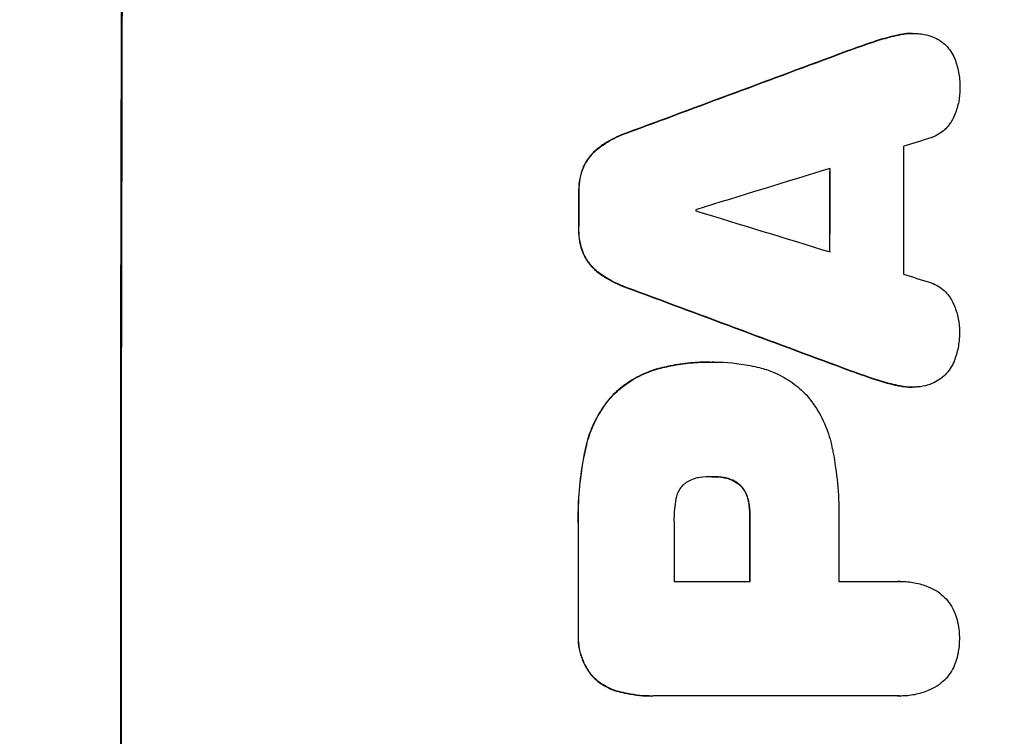
# Model space of a CAD drawing. Units: millimetres. Extents: x -2242 to 3645, y -2666 to 2198.
# Drawn here: x 1956 to 2068, y 312 to 393 of the extents above; entities that cross this region are included whole.
import ezdxf

# ---------------------------------------------------------------- set-up
doc = ezdxf.new("R2010")
doc.units = ezdxf.units.MM
doc.header["$LTSCALE"] = 20
doc.layers.add('2d', color=230, linetype='Continuous')
doc.layers.add('AS-Free_Space_Hatch', color=31, linetype='Continuous')

msp = doc.modelspace()

# ---------------------------------------------------------------- hatches: boundary and pattern name
at = {"layer": 'AS-Free_Space_Hatch'}
h = msp.add_hatch(dxfattribs=at)
h.set_pattern_fill('ANSI31', color=256, scale=100, angle=180, style=0)
edge = h.paths.add_edge_path()
edge.add_line((46.5, 1330), (2144.51, 1330))
edge.add_arc((2144.51, 330), 1000, -90, 90, ccw=False)
edge.add_line((2144.51, -670), (46.5, -670))
edge.add_arc((46.5, 330), 1000, 90, 270, ccw=False)

# ---------------------------------------------------------------- linework, layer by layer
at = {"layer": '2d'}
for p, q in [((2055.75, 391.15), (2055.8, 391.15)), ((2057.41, 391.34), (2057.46, 391.34)), ((2052.77, 390.31), (2052.82, 390.31)), ((2049.62, 389.2), (2049.67, 389.2)), ((2024.97, 380.04), (2025.02, 380.04)), ((2021.87, 378.39), (2021.92, 378.39)), ((2020.12, 376.22), (2020.17, 376.22)), ((2019.59, 373.47), (2019.64, 373.47)), ((2019.58, 369.17), (2019.63, 369.17)), ((2020.1, 366.4), (2020.16, 366.4)), ((2021.84, 364.23), (2021.9, 364.23)), ((2024.94, 362.58), (2024.99, 362.58)), ((2034.47, 354.12), (2034.52, 354.12)), ((2034.93, 354.12), (2034.98, 354.12)), ((2029.09, 353.5), (2029.14, 353.5)), ((2049.55, 353.43), (2049.6, 353.43)), ((2052.69, 352.32), (2052.75, 352.32)), ((2055.67, 351.48), (2055.72, 351.48)), ((2057.32, 351.29), (2057.37, 351.29)), ((2023.5, 350.44), (2023.55, 350.44)), ((2020.39, 344.49), (2020.44, 344.49)), ((2034.73, 341.15), (2034.78, 341.15)), ((2035.99, 341.05), (2036.05, 341.05)), ((2037.79, 340.23), (2037.85, 340.23)), ((2038.74, 338.61), (2038.8, 338.61)), ((2038.96, 336.65), (2039.01, 336.65)), ((2019.53, 335.47), (2019.58, 335.47)), ((2030.4, 329.29), (2039.01, 329.29)), ((2049.06, 329.29), (2055.76, 329.29)), ((2056.03, 329.3), (2056.08, 329.3)), ((2019.53, 323.44), (2019.58, 323.44)), ((2021.18, 318.49), (2021.24, 318.49)), ((2024.1, 316.83), (2024.15, 316.83)), ((2027.89, 316.32), (2027.94, 316.32)), ((2055.77, 316.33), (2028.26, 316.33)), ((2056.04, 316.32), (2056.1, 316.32))]:
    msp.add_line(p, q, dxfattribs=at)
at = {"layer": '2d', "extrusion": (0, 0, -1)}
for centre, major_axis, ratio, start_param, end_param in [((2025.3, 330), (0, 1100), 0.052336, 4.575914, 4.848864), ((1947.84, 330), (2953.73, 1097.84), 0.006354, 4.740883, 4.749233), ((2105.49, 330), (0, 1098), 0.052336, 4.745721, 4.75434), ((2077.06, 330), (0, 1098), 0.052336, 4.748069, 4.751991), ((2170.13, 330), (-2955.93, 1097.84), 0.006346, 4.750818, 4.759154), ((2096.47, 330), (0, 1098), 0.052336, 4.711746, 4.718447), ((2077.05, 330), (0, 1098), 0.052336, 4.706411, 4.717368)]:
    msp.add_ellipse(centre, major_axis=major_axis, ratio=ratio, start_param=start_param, end_param=end_param, dxfattribs=at)
at = {"layer": '2d'}
for centre, major_axis, ratio, start_param, end_param in [((2025.3, 330), (0, -1099), 0.052336, 4.575789, 4.848989), ((1947.84, 330), (2956.43, 1098.84), 0.006354, 1.534002, 1.542344), ((1957.19, 330), (3542.06, 1097.88), 0.004588, 1.540493, 1.54136), ((2113.81, 330), (0, -1098), 0.052336, 4.668151, 4.681344), ((1955.82, 330), (3569.22, 1097.88), 0.004525, 1.543554, 1.547818), ((2105.49, 330), (0, -1099), 0.052336, 4.670491, 4.679073), ((2077.06, 330), (0, -1099), 0.052336, 4.672823, 4.676742), ((2090.29, 330), (0, -1098), 0.052336, 4.674702, 4.674816), ((2225.03, 330), (-3587.26, 1097.88), 0.004483, 1.518575, 1.522817), ((2222.13, 330), (-3490.24, 1097.88), 0.004713, 1.524768, 1.525648), ((2170.13, 330), (-2958.62, 1098.84), 0.006346, 1.524058, 1.532387), ((2087.86, 330), (0, -1098), 0.052336, 4.706917, 4.713032), ((2096.47, 330), (0, -1099), 0.052336, 4.706337, 4.713031), ((2106.52, 330), (0, -1098), 0.052336, 4.706972, 4.713032), ((2077.05, 330), (0, -1099), 0.052336, 4.707415, 4.718362)]:
    msp.add_ellipse(centre, major_axis=major_axis, ratio=ratio, start_param=start_param, end_param=end_param, dxfattribs=at)
for points, knots in [([(2055.75, 391.15), (2055.08, 391), (2054.41, 390.83), (2053.42, 390.53), (2053.09, 390.42), (2052.77, 390.31)], [85.461029, 85.461029, 85.461029, 85.461029, 87.41348, 87.41348, 88.390406, 88.390406, 88.390406, 88.390406]), ([(2052.82, 390.31), (2053.15, 390.42), (2053.48, 390.53), (2054.46, 390.83), (2055.13, 391), (2055.8, 391.15)], [71.451676, 71.451676, 71.451676, 71.451676, 72.428601, 72.428601, 74.381054, 74.381054, 74.381054, 74.381054]), ([(2057.41, 391.34), (2056.95, 391.34), (2056.47, 391.29), (2055.91, 391.18), (2055.83, 391.16), (2055.75, 391.15)], [22.241208, 22.241208, 22.241208, 22.241208, 23.630874, 23.630874, 23.87319, 23.87319, 23.87319, 23.87319]), ([(2055.8, 391.15), (2055.88, 391.16), (2055.96, 391.18), (2056.52, 391.29), (2057, 391.34), (2057.65, 391.34), (2057.84, 391.33), (2058.03, 391.31)], [20.60928, 20.60928, 20.60928, 20.60928, 20.852066, 20.852066, 22.241233, 22.241233, 22.802143, 22.802143, 22.802143, 22.802143]), ([(2058.03, 391.31), (2058.26, 391.3), (2058.5, 391.27), (2059.08, 391.16), (2059.42, 391.06), (2060, 390.81), (2060.24, 390.69), (2060.47, 390.55)], [16.293038, 16.293038, 16.293038, 16.293038, 16.980829, 16.980829, 17.979384, 17.979384, 18.757092, 18.757092, 18.757092, 18.757092]), ([(2060.47, 390.55), (2060.5, 390.53), (2060.52, 390.52), (2060.79, 390.34), (2061.01, 390.15), (2061.41, 389.75), (2061.59, 389.53), (2061.92, 389.04), (2062.06, 388.77), (2062.18, 388.49), (2062.18, 388.47), (2062.19, 388.46)], [15.938678, 15.938678, 15.938678, 15.938678, 16.020251, 16.020251, 16.863171, 16.863171, 17.706763, 17.706763, 18.550356, 18.550356, 18.591819, 18.591819, 18.591819, 18.591819]), ([(2062.19, 388.46), (2062.38, 387.97), (2062.53, 387.46), (2062.73, 386.4), (2062.78, 385.85), (2062.78, 385.23), (2062.78, 385.15), (2062.78, 385.06)], [35.345773, 35.345773, 35.345773, 35.345773, 36.837128, 36.837128, 38.439482, 38.439482, 38.694226, 38.694226, 38.694226, 38.694226]), ([(2062.78, 385.06), (2062.78, 385.05), (2062.78, 385.04), (2062.78, 384.56), (2062.73, 384.08), (2062.54, 383.12), (2062.4, 382.64), (2062.15, 382.04), (2062.08, 381.89), (2062.01, 381.75)], [33.643491, 33.643491, 33.643491, 33.643491, 33.676392, 33.676392, 35.079931, 35.079931, 36.48347, 36.48347, 36.921872, 36.921872, 36.921872, 36.921872]), ([(2062.01, 381.75), (2061.92, 381.55), (2061.81, 381.36), (2061.53, 380.94), (2061.35, 380.73), (2060.98, 380.36), (2060.76, 380.18), (2060.3, 379.87), (2060.05, 379.73), (2059.69, 379.58), (2059.58, 379.54), (2059.47, 379.51)], [20.883946, 20.883946, 20.883946, 20.883946, 21.516106, 21.516106, 22.313403, 22.313403, 23.109705, 23.109705, 23.906007, 23.906007, 24.22928, 24.22928, 24.22928, 24.22928]), ([(2024.97, 380.04), (2024.77, 379.97), (2024.57, 379.89), (2023.65, 379.51), (2022.95, 379.14), (2022.16, 378.6), (2022.01, 378.5), (2021.87, 378.39)], [39.355001, 39.355001, 39.355001, 39.355001, 39.956756, 39.956756, 42.175921, 42.175921, 42.687722, 42.687722, 42.687722, 42.687722]), ([(2021.92, 378.39), (2022.07, 378.5), (2022.21, 378.6), (2023, 379.13), (2023.7, 379.51), (2024.62, 379.89), (2024.82, 379.97), (2025.02, 380.04)], [28.349084, 28.349084, 28.349084, 28.349084, 28.859526, 28.859526, 31.079167, 31.079167, 31.681824, 31.681824, 31.681824, 31.681824]), ([(2021.87, 378.39), (2021.66, 378.23), (2021.46, 378.06), (2021.02, 377.62), (2020.78, 377.34), (2020.4, 376.77), (2020.25, 376.5), (2020.12, 376.22)], [20.556921, 20.556921, 20.556921, 20.556921, 21.335081, 21.335081, 22.402483, 22.402483, 23.282143, 23.282143, 23.282143, 23.282143]), ([(2020.17, 376.22), (2020.3, 376.5), (2020.46, 376.77), (2020.84, 377.34), (2021.07, 377.62), (2021.51, 378.06), (2021.71, 378.23), (2021.92, 378.39)], [10.856914, 10.856914, 10.856914, 10.856914, 11.735856, 11.735856, 12.803007, 12.803007, 13.582138, 13.582138, 13.582138, 13.582138]), ([(2020.12, 376.22), (2020.11, 376.2), (2020.1, 376.18), (2019.93, 375.75), (2019.8, 375.32), (2019.63, 374.46), (2019.59, 374.03), (2019.59, 373.57), (2019.59, 373.52), (2019.59, 373.47)], [27.444819, 27.444819, 27.444819, 27.444819, 27.509673, 27.509673, 28.760811, 28.760811, 30.011948, 30.011948, 30.156467, 30.156467, 30.156467, 30.156467]), ([(2019.64, 373.47), (2019.64, 373.52), (2019.64, 373.57), (2019.64, 374.03), (2019.68, 374.46), (2019.85, 375.32), (2019.98, 375.75), (2020.16, 376.18), (2020.17, 376.2), (2020.17, 376.22)], [9.858786, 9.858786, 9.858786, 9.858786, 10.003305, 10.003305, 11.254445, 11.254445, 12.505585, 12.505585, 12.570438, 12.570438, 12.570438, 12.570438]), ([(2019.58, 369.17), (2019.58, 369.12), (2019.58, 369.07), (2019.58, 368.6), (2019.61, 368.17), (2019.78, 367.3), (2019.91, 366.86), (2020.09, 366.43), (2020.1, 366.42), (2020.1, 366.4)], [30.291455, 30.291455, 30.291455, 30.291455, 30.433295, 30.433295, 31.701664, 31.701664, 32.970033, 32.970033, 33.017788, 33.017788, 33.017788, 33.017788]), ([(2020.16, 366.4), (2020.15, 366.42), (2020.14, 366.43), (2019.96, 366.86), (2019.84, 367.3), (2019.67, 368.17), (2019.63, 368.6), (2019.63, 369.07), (2019.63, 369.12), (2019.63, 369.17)], [7.559335, 7.559335, 7.559335, 7.559335, 7.607414, 7.607414, 8.875611, 8.875611, 10.143808, 10.143808, 10.285648, 10.285648, 10.285648, 10.285648]), ([(2020.1, 366.4), (2020.23, 366.12), (2020.38, 365.85), (2020.76, 365.28), (2021, 365), (2021.43, 364.56), (2021.63, 364.39), (2021.84, 364.23)], [27.915322, 27.915322, 27.915322, 27.915322, 28.796796, 28.796796, 29.863459, 29.863459, 30.641156, 30.641156, 30.641156, 30.641156]), ([(2021.9, 364.23), (2021.68, 364.39), (2021.48, 364.56), (2021.05, 365), (2020.81, 365.28), (2020.44, 365.85), (2020.28, 366.12), (2020.16, 366.4)], [3.487459, 3.487459, 3.487459, 3.487459, 4.264583, 4.264583, 5.331395, 5.331395, 6.213295, 6.213295, 6.213295, 6.213295]), ([(2021.84, 364.23), (2021.98, 364.12), (2022.12, 364.02), (2022.92, 363.49), (2023.62, 363.11), (2024.54, 362.73), (2024.74, 362.65), (2024.94, 362.58)], [64.491549, 64.491549, 64.491549, 64.491549, 64.988258, 64.988258, 67.228105, 67.228105, 67.822867, 67.822867, 67.822867, 67.822867]), ([(2024.99, 362.58), (2024.79, 362.65), (2024.59, 362.73), (2023.67, 363.11), (2022.97, 363.49), (2022.18, 364.02), (2022.03, 364.12), (2021.9, 364.23)], [3.88497, 3.88497, 3.88497, 3.88497, 4.480374, 4.480374, 6.720562, 6.720562, 7.2163, 7.2163, 7.2163, 7.2163]), ([(2059.44, 363.12), (2059.54, 363.08), (2059.64, 363.05), (2060.01, 362.89), (2060.26, 362.76), (2060.73, 362.44), (2060.94, 362.27), (2061.32, 361.89), (2061.5, 361.67), (2061.77, 361.26), (2061.88, 361.07), (2061.97, 360.87)], [14.209065, 14.209065, 14.209065, 14.209065, 14.516561, 14.516561, 15.322976, 15.322976, 16.129391, 16.129391, 16.935978, 16.935978, 17.549514, 17.549514, 17.549514, 17.549514]), ([(2061.97, 360.87), (2062.04, 360.73), (2062.1, 360.59), (2062.35, 359.99), (2062.49, 359.51), (2062.68, 358.56), (2062.73, 358.07), (2062.72, 357.59), (2062.72, 357.58), (2062.72, 357.57)], [30.321362, 30.321362, 30.321362, 30.321362, 30.76243, 30.76243, 32.161071, 32.161071, 33.559712, 33.559712, 33.600777, 33.600777, 33.600777, 33.600777]), ([(2062.72, 357.57), (2062.73, 357.51), (2062.73, 357.45), (2062.73, 356.85), (2062.67, 356.28), (2062.46, 355.22), (2062.31, 354.71), (2062.12, 354.22)], [38.974591, 38.974591, 38.974591, 38.974591, 39.150701, 39.150701, 40.782022, 40.782022, 42.26559, 42.26559, 42.26559, 42.26559]), ([(2034.47, 354.12), (2033.73, 354.12), (2032.99, 354.09), (2031.48, 353.95), (2030.73, 353.84), (2029.68, 353.63), (2029.38, 353.57), (2029.09, 353.5)], [70.573402, 70.573402, 70.573402, 70.573402, 72.778825, 72.778825, 74.984249, 74.984249, 75.844293, 75.844293, 75.844293, 75.844293]), ([(2029.14, 353.5), (2029.43, 353.57), (2029.73, 353.63), (2030.78, 353.84), (2031.54, 353.95), (2033.04, 354.09), (2033.79, 354.12), (2034.6, 354.12), (2034.67, 354.12), (2034.75, 354.12)], [65.302515, 65.302515, 65.302515, 65.302515, 66.162566, 66.162566, 68.367986, 68.367986, 70.573406, 70.573406, 70.800363, 70.800363, 70.800363, 70.800363]), ([(2034.75, 354.12), (2034.82, 354.12), (2034.9, 354.12), (2036.29, 354.12), (2037.65, 354), (2039.36, 353.66), (2039.71, 353.59), (2040.06, 353.5)], [62.878774, 62.878774, 62.878774, 62.878774, 63.111175, 63.111175, 67.055623, 67.055623, 68.091775, 68.091775, 68.091775, 68.091775]), ([(2062.12, 354.22), (2062.12, 354.22), (2062.12, 354.21), (2062, 353.92), (2061.85, 353.64), (2061.5, 353.13), (2061.31, 352.9), (2060.89, 352.48), (2060.66, 352.28), (2060.4, 352.11), (2060.4, 352.11), (2060.4, 352.11)], [22.974437, 22.974437, 22.974437, 22.974437, 22.986075, 22.986075, 23.870194, 23.870194, 24.754314, 24.754314, 25.638297, 25.638297, 25.641792, 25.641792, 25.641792, 25.641792]), ([(2029.09, 353.5), (2028.46, 353.35), (2027.83, 353.15), (2026.51, 352.6), (2025.81, 352.23), (2024.56, 351.38), (2024, 350.93), (2023.5, 350.44)], [38.185038, 38.185038, 38.185038, 38.185038, 40.028684, 40.028684, 42.252444, 42.252444, 44.342984, 44.342984, 44.342984, 44.342984]), ([(2023.55, 350.44), (2024.05, 350.93), (2024.61, 351.38), (2025.86, 352.23), (2026.56, 352.6), (2027.89, 353.15), (2028.51, 353.35), (2029.14, 353.5)], [26.819346, 26.819346, 26.819346, 26.819346, 28.909681, 28.909681, 31.13351, 31.13351, 32.97729, 32.97729, 32.97729, 32.97729]), ([(2040.06, 353.5), (2040.6, 353.37), (2041.13, 353.19), (2042.31, 352.7), (2042.96, 352.35), (2044.15, 351.55), (2044.7, 351.09), (2045.24, 350.55), (2045.29, 350.49), (2045.35, 350.44)], [35.525745, 35.525745, 35.525745, 35.525745, 37.095546, 37.095546, 39.156349, 39.156349, 41.217151, 41.217151, 41.455763, 41.455763, 41.455763, 41.455763]), ([(2055.72, 351.48), (2055.06, 351.62), (2054.4, 351.79), (2053.42, 352.09), (2053.08, 352.2), (2052.75, 352.32)], [5.554115, 5.554115, 5.554115, 5.554115, 7.48268, 7.48268, 8.483559, 8.483559, 8.483559, 8.483559]), ([(2055.67, 351.48), (2055.76, 351.46), (2055.84, 351.44), (2056.4, 351.33), (2056.87, 351.29), (2057.32, 351.29)], [-1.6172, -1.6172, -1.6172, -1.6172, -1.358504, -1.358504, 0, 0, 0, 0]), ([(2057.95, 351.31), (2057.76, 351.29), (2057.56, 351.29), (2057.37, 351.29), (2056.92, 351.29), (2056.45, 351.33), (2055.9, 351.44), (2055.81, 351.46), (2055.72, 351.48)], [-0.57537, -0.57537, -0.57537, -0.57537, 0, 0, 0, 1.358415, 1.358415, 1.617195, 1.617195, 1.617195, 1.617195]), ([(2060.4, 352.11), (2060.15, 351.95), (2059.88, 351.81), (2059.28, 351.56), (2058.95, 351.46), (2058.39, 351.35), (2058.17, 351.32), (2057.95, 351.31)], [-2.818179, -2.818179, -2.818179, -2.818179, -1.972109, -1.972109, -0.986055, -0.986055, -0.345862, -0.345862, -0.345862, -0.345862]), ([(2023.5, 350.44), (2023.06, 349.96), (2022.64, 349.44), (2021.79, 348.18), (2021.39, 347.42), (2020.77, 345.94), (2020.55, 345.22), (2020.39, 344.49)], [48.597906, 48.597906, 48.597906, 48.597906, 50.528703, 50.528703, 52.934942, 52.934942, 55.063468, 55.063468, 55.063468, 55.063468]), ([(2020.44, 344.49), (2020.6, 345.22), (2020.83, 345.94), (2021.44, 347.42), (2021.85, 348.18), (2022.69, 349.44), (2023.11, 349.96), (2023.55, 350.44)], [21.932414, 21.932414, 21.932414, 21.932414, 24.061086, 24.061086, 26.4674, 26.4674, 28.397977, 28.397977, 28.397977, 28.397977]), ([(2045.35, 350.44), (2045.71, 350.03), (2046.04, 349.59), (2046.82, 348.43), (2047.23, 347.67), (2047.88, 346.11), (2048.12, 345.3), (2048.28, 344.49)], [49.089209, 49.089209, 49.089209, 49.089209, 50.687534, 50.687534, 53.101428, 53.101428, 55.467007, 55.467007, 55.467007, 55.467007]), ([(2020.39, 344.49), (2020.32, 344.17), (2020.25, 343.85), (2019.96, 342.37), (2019.79, 341.21), (2019.57, 338.89), (2019.51, 337.74), (2019.51, 336.23), (2019.52, 335.85), (2019.53, 335.47)], [154.880904, 154.880904, 154.880904, 154.880904, 155.813756, 155.813756, 159.20116, 159.20116, 162.588564, 162.588564, 163.73051, 163.73051, 163.73051, 163.73051]), ([(2019.58, 335.47), (2019.57, 335.85), (2019.56, 336.23), (2019.56, 337.74), (2019.62, 338.89), (2019.84, 341.21), (2020.01, 342.37), (2020.3, 343.85), (2020.37, 344.17), (2020.44, 344.49)], [53.051207, 53.051207, 53.051207, 53.051207, 54.193152, 54.193152, 57.580661, 57.580661, 60.968169, 60.968169, 61.900824, 61.900824, 61.900824, 61.900824]), ([(2048.28, 344.49), (2048.32, 344.31), (2048.36, 344.13), (2048.62, 342.76), (2048.79, 341.57), (2049.02, 339.21), (2049.07, 338.04), (2049.07, 336.58), (2049.07, 336.26), (2049.06, 335.95)], [158.427643, 158.427643, 158.427643, 158.427643, 158.956412, 158.956412, 162.412265, 162.412265, 165.868118, 165.868118, 166.806143, 166.806143, 166.806143, 166.806143]), ([(2031.46, 340.23), (2031.45, 340.23), (2031.44, 340.22), (2031.3, 340.07), (2031.17, 339.92), (2030.95, 339.6), (2030.86, 339.42), (2030.7, 339.05), (2030.65, 338.86), (2030.61, 338.65), (2030.6, 338.63), (2030.6, 338.61)], [11.23439, 11.23439, 11.23439, 11.23439, 11.271847, 11.271847, 11.835454, 11.835454, 12.399061, 12.399061, 12.962668, 12.962668, 13.013249, 13.013249, 13.013249, 13.013249]), ([(2033.33, 341.05), (2033.23, 341.04), (2033.14, 341.02), (2032.82, 340.96), (2032.6, 340.89), (2032.17, 340.71), (2031.96, 340.6), (2031.66, 340.4), (2031.56, 340.32), (2031.46, 340.23)], [10.813696, 10.813696, 10.813696, 10.813696, 11.094647, 11.094647, 11.747271, 11.747271, 12.399896, 12.399896, 12.78783, 12.78783, 12.78783, 12.78783]), ([(2034.78, 341.15), (2034.75, 341.15), (2034.72, 341.15), (2034.25, 341.15), (2033.79, 341.12), (2033.33, 341.05)], [26.616766, 26.616766, 26.616766, 26.616766, 26.707784, 26.707784, 28.045492, 28.045492, 28.045492, 28.045492]), ([(2036.05, 341.05), (2035.63, 341.12), (2035.22, 341.15), (2034.81, 341.15), (2034.8, 341.15), (2034.78, 341.15)], [20.431086, 20.431086, 20.431086, 20.431086, 21.630945, 21.630945, 21.672494, 21.672494, 21.672494, 21.672494]), ([(2035.99, 341.05), (2036.05, 341.04), (2036.1, 341.03), (2036.39, 340.97), (2036.63, 340.9), (2037.07, 340.72), (2037.28, 340.6), (2037.59, 340.4), (2037.7, 340.32), (2037.79, 340.23)], [11.438994, 11.438994, 11.438994, 11.438994, 11.600925, 11.600925, 12.283324, 12.283324, 12.965724, 12.965724, 13.341791, 13.341791, 13.341791, 13.341791]), ([(2037.85, 340.23), (2037.75, 340.32), (2037.64, 340.4), (2037.34, 340.6), (2037.12, 340.72), (2036.68, 340.9), (2036.45, 340.97), (2036.16, 341.03), (2036.1, 341.04), (2036.05, 341.05)], [8.495259, 8.495259, 8.495259, 8.495259, 8.871308, 8.871308, 9.553713, 9.553713, 10.236119, 10.236119, 10.398056, 10.398056, 10.398056, 10.398056]), ([(2037.79, 340.23), (2037.83, 340.2), (2037.86, 340.17), (2038.04, 339.99), (2038.17, 339.83), (2038.4, 339.49), (2038.5, 339.3), (2038.65, 338.94), (2038.7, 338.78), (2038.74, 338.61)], [11.882414, 11.882414, 11.882414, 11.882414, 12.023008, 12.023008, 12.624173, 12.624173, 13.225338, 13.225338, 13.707567, 13.707567, 13.707567, 13.707567]), ([(2038.8, 338.61), (2038.76, 338.78), (2038.7, 338.94), (2038.56, 339.3), (2038.46, 339.49), (2038.22, 339.83), (2038.09, 339.99), (2037.91, 340.17), (2037.88, 340.2), (2037.85, 340.23)], [5.529296, 5.529296, 5.529296, 5.529296, 6.011514, 6.011514, 6.612674, 6.612674, 7.213834, 7.213834, 7.35445, 7.35445, 7.35445, 7.35445]), ([(2030.6, 338.61), (2030.46, 337.87), (2030.39, 337.12), (2030.39, 336.27), (2030.39, 336.14), (2030.4, 336.01)], [51.844381, 51.844381, 51.844381, 51.844381, 54.016853, 54.016853, 54.404284, 54.404284, 54.404284, 54.404284]), ([(2038.74, 338.61), (2038.77, 338.5), (2038.8, 338.38), (2038.91, 337.79), (2038.96, 337.31), (2038.96, 336.78), (2038.96, 336.71), (2038.96, 336.65)], [31.684977, 31.684977, 31.684977, 31.684977, 32.027886, 32.027886, 33.420437, 33.420437, 33.609432, 33.609432, 33.609432, 33.609432]), ([(2039.01, 336.65), (2039.01, 336.71), (2039.01, 336.78), (2039.01, 337.31), (2038.97, 337.79), (2038.85, 338.38), (2038.82, 338.5), (2038.8, 338.61)], [10.951019, 10.951019, 10.951019, 10.951019, 11.140013, 11.140013, 12.532565, 12.532565, 12.875474, 12.875474, 12.875474, 12.875474]), ([(2055.76, 329.29), (2055.87, 329.3), (2055.98, 329.3), (2056.59, 329.3), (2057.12, 329.25), (2058.16, 329.05), (2058.68, 328.89), (2059.51, 328.55), (2059.83, 328.39), (2060.14, 328.21)], [24.107783, 24.107783, 24.107783, 24.107783, 24.42564, 24.42564, 25.952213, 25.952213, 27.478786, 27.478786, 28.49213, 28.49213, 28.49213, 28.49213]), ([(2060.14, 328.21), (2060.18, 328.18), (2060.22, 328.16), (2060.54, 327.94), (2060.8, 327.72), (2061.27, 327.26), (2061.49, 327), (2061.87, 326.42), (2062.04, 326.11), (2062.22, 325.66), (2062.27, 325.53), (2062.32, 325.39)], [18.603323, 18.603323, 18.603323, 18.603323, 18.733404, 18.733404, 19.719364, 19.719364, 20.705333, 20.705333, 21.691301, 21.691301, 22.093061, 22.093061, 22.093061, 22.093061]), ([(2062.32, 325.39), (2062.42, 325.08), (2062.5, 324.77), (2062.66, 323.95), (2062.71, 323.43), (2062.71, 322.89), (2062.71, 322.85), (2062.71, 322.81)], [33.421447, 33.421447, 33.421447, 33.421447, 34.336968, 34.336968, 35.829875, 35.829875, 35.954834, 35.954834, 35.954834, 35.954834]), ([(2019.53, 323.44), (2019.52, 323.29), (2019.52, 323.15), (2019.52, 322.57), (2019.56, 322.12), (2019.73, 321.22), (2019.87, 320.78), (2020.22, 319.92), (2020.44, 319.51), (2020.85, 318.91), (2021.01, 318.69), (2021.18, 318.49)], [30.942683, 30.942683, 30.942683, 30.942683, 31.370566, 31.370566, 32.677712, 32.677712, 33.984857, 33.984857, 35.292003, 35.292003, 36.06835, 36.06835, 36.06835, 36.06835]), ([(2021.24, 318.49), (2021.06, 318.69), (2020.9, 318.91), (2020.49, 319.51), (2020.27, 319.92), (2019.92, 320.78), (2019.79, 321.22), (2019.61, 322.12), (2019.57, 322.57), (2019.57, 323.15), (2019.57, 323.29), (2019.58, 323.44)], [5.759192, 5.759192, 5.759192, 5.759192, 6.53558, 6.53558, 7.842711, 7.842711, 9.149843, 9.149843, 10.456975, 10.456975, 10.884858, 10.884858, 10.884858, 10.884858]), ([(2062.71, 322.81), (2062.71, 322.77), (2062.71, 322.74), (2062.71, 322.2), (2062.66, 321.68), (2062.5, 320.85), (2062.42, 320.54), (2062.32, 320.23)], [36.154571, 36.154571, 36.154571, 36.154571, 36.260037, 36.260037, 37.770924, 37.770924, 38.682206, 38.682206, 38.682206, 38.682206]), ([(2062.32, 320.23), (2062.28, 320.1), (2062.23, 319.97), (2062.04, 319.52), (2061.87, 319.2), (2061.49, 318.63), (2061.27, 318.36), (2060.8, 317.9), (2060.54, 317.68), (2060.22, 317.46), (2060.18, 317.44), (2060.15, 317.42)], [25.400836, 25.400836, 25.400836, 25.400836, 25.792524, 25.792524, 26.784562, 26.784562, 27.7766, 27.7766, 28.768619, 28.768619, 28.88908, 28.88908, 28.88908, 28.88908]), ([(2021.18, 318.49), (2021.19, 318.49), (2021.19, 318.49), (2021.47, 318.2), (2021.79, 317.94), (2022.48, 317.47), (2022.86, 317.27), (2023.52, 316.99), (2023.81, 316.9), (2024.1, 316.83)], [33.473361, 33.473361, 33.473361, 33.473361, 33.481706, 33.481706, 34.677468, 34.677468, 35.873229, 35.873229, 36.718578, 36.718578, 36.718578, 36.718578]), ([(2024.15, 316.83), (2023.86, 316.9), (2023.58, 316.99), (2022.91, 317.27), (2022.53, 317.47), (2021.84, 317.94), (2021.52, 318.2), (2021.24, 318.49), (2021.24, 318.49), (2021.24, 318.49)], [1.546176, 1.546176, 1.546176, 1.546176, 2.391548, 2.391548, 3.587322, 3.587322, 4.783096, 4.783096, 4.791393, 4.791393, 4.791393, 4.791393]), ([(2024.1, 316.83), (2024.42, 316.74), (2024.75, 316.66), (2026.02, 316.41), (2026.97, 316.32), (2027.89, 316.32)], [-3.714005, -3.714005, -3.714005, -3.714005, -2.752519, -2.752519, 0, 0, 0, 0]), ([(2028.26, 316.33), (2028.15, 316.33), (2028.05, 316.32), (2027.94, 316.32), (2027.02, 316.32), (2026.08, 316.41), (2024.8, 316.66), (2024.47, 316.74), (2024.15, 316.83)], [-0.321666, -0.321666, -0.321666, -0.321666, 0, 0, 0, 2.752515, 2.752515, 3.714004, 3.714004, 3.714004, 3.714004]), ([(2060.15, 317.42), (2059.84, 317.23), (2059.51, 317.07), (2058.68, 316.73), (2058.16, 316.57), (2057.12, 316.37), (2056.6, 316.32), (2056.1, 316.32), (2055.99, 316.32), (2055.88, 316.32), (2055.77, 316.33)], [-4.060716, -4.060716, -4.060716, -4.060716, -3.039232, -3.039232, -1.519616, -1.519616, 0, 0, 0, 0.324666, 0.324666, 0.324666, 0.324666])]:
    msp.add_open_spline(points, degree=3, knots=knots, dxfattribs=at)
for points in [[(2052.77, 390.31), (2051.71, 389.95), (2050.67, 389.58), (2049.62, 389.2)], [(2049.67, 389.2), (2050.72, 389.58), (2051.77, 389.95), (2052.82, 390.31)], [(2034.93, 354.12), (2034.86, 354.12), (2034.79, 354.12), (2034.72, 354.12)], [(2049.55, 353.43), (2050.59, 353.05), (2051.64, 352.68), (2052.69, 352.32)], [(2052.75, 352.32), (2051.69, 352.68), (2050.65, 353.05), (2049.6, 353.43)], [(2052.69, 352.32), (2053.67, 351.98), (2054.67, 351.7), (2055.67, 351.48)], [(2034.66, 341.15), (2034.69, 341.15), (2034.71, 341.15), (2034.73, 341.15)], [(2034.8, 341.15), (2035.19, 341.15), (2035.59, 341.12), (2035.99, 341.05)], [(2056.03, 329.3), (2055.93, 329.3), (2055.82, 329.3), (2055.71, 329.29)], [(2055.72, 316.33), (2055.83, 316.32), (2055.94, 316.32), (2056.04, 316.32)]]:
    msp.add_open_spline(points, degree=3, dxfattribs=at)

doc.saveas('drawing.dxf')
